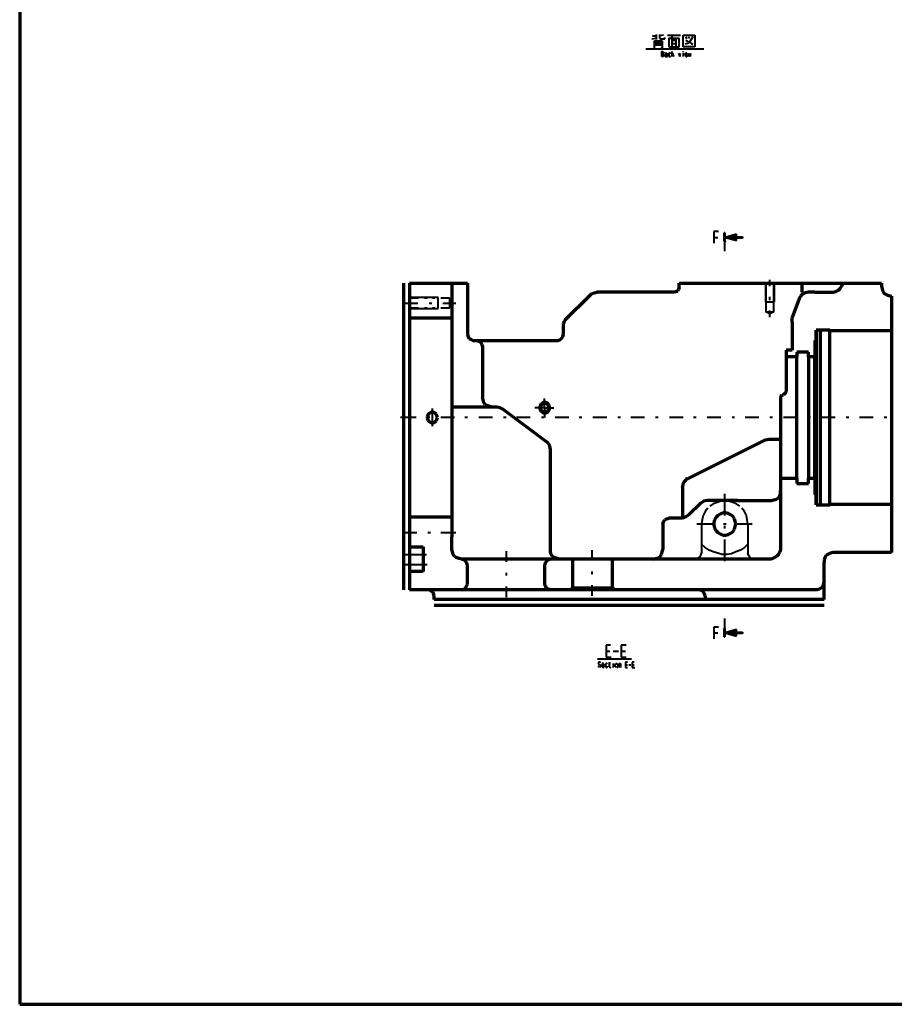
# Model space of a CAD drawing. Units: inches. Extents: x 1 to 5894, y 2 to 841.
# Drawn here: x 43 to 365, y 15 to 377 of the extents above; entities that cross this region are included whole.
import ezdxf

# ---------------------------------------------------------------- set-up
doc = ezdxf.new("R2010")
doc.units = ezdxf.units.IN
doc.header["$MEASUREMENT"] = 0
doc.layers.add('at_Entity', color=7, linetype='Continuous')

msp = doc.modelspace()

# ---------------------------------------------------------------- linework, layer by layer
at = {"layer": 'at_Entity', "color": 7, "lineweight": 70}
for p, q in [((43.2, 825.6), (43.2, 15.12)), ((184.32, 280.32), (184.32, 167.52)), ((186.48, 280.32), (186.48, 267.36)), ((186.48, 280.32), (202.08, 280.32)), ((202.08, 280.32), (207.84, 280.32)), ((202.08, 280.32), (202.08, 267.36)), ((207.84, 280.32), (207.84, 276.24)), ((285.6, 280.32), (290.16, 280.32)), ((285.6, 278.64), (285.6, 280.32)), ((290.16, 280.32), (342.24, 280.32)), ((330.72, 280.32), (330.72, 276.96)), ((342.24, 280.32), (345.84, 280.32)), ((344.88, 278.4), (345.36, 279.36)), ((345.36, 279.36), (345.84, 280.32)), ((345.84, 280.32), (360, 280.32)), ((360, 280.32), (360, 279.12)), ((360, 279.12), (360.24, 278.16)), ((207.84, 276.24), (207.84, 272.4)), ((243.84, 266.88), (252.72, 275.76)), ((252.72, 275.76), (253.44, 276.48)), ((253.44, 276.48), (254.4, 276.72)), ((254.4, 276.72), (255.36, 276.96)), ((283.92, 276.96), (255.36, 276.96)), ((284.64, 277.2), (283.92, 276.96)), ((285.12, 277.44), (284.64, 277.2)), ((285.36, 277.92), (285.12, 277.44)), ((285.6, 278.64), (285.36, 277.92)), ((330.24, 275.52), (329.76, 274.56)), ((330.96, 276.24), (330.24, 275.52)), ((331.92, 276.72), (330.96, 276.24)), ((333.12, 276.96), (331.92, 276.72)), ((335.52, 276.96), (333.12, 276.96)), ((335.52, 276.96), (342.24, 276.96)), ((342.24, 276.96), (343.2, 277.2)), ((343.2, 277.2), (344.16, 277.68)), ((344.16, 277.68), (344.88, 278.4)), ((360.24, 278.16), (360.48, 277.2)), ((360.48, 277.2), (360.96, 276.48)), ((360.96, 276.48), (361.92, 276)), ((361.92, 276), (362.64, 275.76)), ((362.64, 275.76), (363.6, 275.52)), ((363.6, 275.52), (363.6, 262.8)), ((207.84, 272.4), (207.84, 261.36)), ((329.76, 274.56), (327.12, 267.6)), ((186.48, 267.6), (186.72, 267.36)), ((186.48, 267.36), (186.48, 194.4)), ((202.08, 267.36), (186.72, 267.36)), ((202.08, 267.36), (202.08, 194.4)), ((243.36, 266.16), (243.12, 265.44)), ((243.12, 261.36), (243.12, 265.44)), ((243.84, 266.88), (243.36, 266.16)), ((327.12, 265.92), (327.12, 267.6)), ((327.12, 265.92), (327.12, 255.6)), ((207.84, 261.36), (208.08, 260.64)), ((242.88, 260.64), (243.12, 261.36)), ((341.04, 263.04), (336, 263.04)), ((336, 262.8), (336, 263.04)), ((336, 262.8), (336, 198.96)), ((336, 259.2), (336, 262.8)), ((337.44, 263.04), (337.44, 198.72)), ((341.04, 263.04), (341.04, 262.8)), ((341.04, 198.96), (341.04, 262.8)), ((363.36, 262.8), (341.04, 262.8)), ((363.6, 263.04), (363.36, 262.8)), ((363.6, 262.8), (363.6, 198.96)), ((208.08, 260.64), (208.32, 259.92)), ((208.32, 259.92), (209.04, 259.68)), ((209.04, 259.68), (209.76, 259.2)), ((209.76, 259.2), (240.96, 259.2)), ((211.2, 259.2), (211.92, 258.96)), ((211.92, 258.96), (212.64, 258.48)), ((212.64, 258.48), (213.12, 257.76)), ((213.12, 257.76), (213.36, 257.04)), ((240.96, 259.2), (241.68, 259.44)), ((241.68, 259.44), (242.4, 259.92)), ((242.4, 259.92), (242.88, 260.64)), ((336, 259.2), (335.52, 259.2)), ((335.52, 259.2), (335.52, 253.2)), ((336, 259.2), (336, 202.56)), ((213.36, 257.04), (213.36, 238.32)), ((327.12, 255.6), (324.96, 255.6)), ((324.96, 255.6), (324.96, 253.2)), ((333.12, 254.88), (328.8, 254.88)), ((328.8, 254.88), (328.8, 253.2)), ((333.12, 253.2), (333.12, 254.88)), ((328.8, 253.2), (324.96, 253.2)), ((324.96, 253.2), (324.96, 240.48)), ((328.8, 208.56), (328.8, 253.2)), ((333.12, 253.2), (333.12, 208.56)), ((335.52, 253.2), (333.12, 253.2)), ((335.52, 208.56), (335.52, 253.2)), ((323.04, 238.8), (323.52, 239.28)), ((323.52, 239.28), (324, 239.28)), ((324.48, 239.76), (324, 239.28)), ((324.72, 240), (324.48, 239.76)), ((324.96, 240.48), (324.72, 240)), ((213.6, 237.36), (213.36, 238.32)), ((213.84, 236.4), (213.6, 237.36)), ((214.32, 235.68), (213.84, 236.4)), ((215.28, 235.2), (214.32, 235.68)), ((234.96, 235.68), (234.72, 235.2)), ((235.44, 235.92), (234.96, 235.68)), ((236.16, 236.16), (235.44, 235.92)), ((236.88, 235.92), (236.16, 236.16)), ((237.36, 235.68), (236.88, 235.92)), ((237.6, 235.2), (237.36, 235.68)), ((322.8, 238.32), (323.04, 238.8)), ((322.8, 238.32), (322.8, 208.56)), ((193.2, 231.84), (192.96, 231.12)), ((193.68, 232.32), (193.2, 231.84)), ((194.4, 232.8), (193.68, 232.32)), ((195.12, 232.8), (194.4, 232.8)), ((195.84, 232.56), (195.12, 232.8)), ((196.32, 232.08), (195.84, 232.56)), ((196.56, 231.6), (196.32, 232.08)), ((218.64, 234.72), (202.08, 234.72)), ((216, 234.96), (215.28, 235.2)), ((216.96, 234.72), (216, 234.96)), ((219.84, 234.48), (218.64, 234.72)), ((220.8, 234), (219.84, 234.48)), ((236.88, 222), (220.8, 234)), ((234.72, 235.2), (234.48, 234.48)), ((234.48, 234.48), (234.72, 233.76)), ((234.72, 233.76), (234.96, 233.28)), ((234.96, 233.28), (235.44, 233.04)), ((235.44, 233.04), (236.16, 232.8)), ((236.16, 232.8), (236.88, 233.04)), ((236.88, 233.04), (237.36, 233.28)), ((237.36, 233.28), (237.6, 233.76)), ((237.84, 234.48), (237.6, 235.2)), ((237.84, 234.48), (237.6, 235.2)), ((237.6, 233.76), (237.84, 234.48)), ((192.96, 231.12), (192.96, 230.64)), ((192.96, 230.64), (193.2, 229.92)), ((193.2, 229.92), (193.68, 229.44)), ((193.68, 229.44), (194.4, 228.96)), ((194.4, 228.96), (195.12, 228.96)), ((195.12, 228.96), (195.84, 229.2)), ((195.84, 229.2), (196.32, 229.68)), ((196.32, 229.68), (196.56, 230.16)), ((196.8, 230.88), (196.56, 231.6)), ((196.8, 230.88), (196.56, 231.6)), ((196.56, 230.16), (196.8, 230.88)), ((237.6, 221.28), (236.88, 222)), ((238.08, 220.32), (237.6, 221.28)), ((317.28, 222.72), (288.72, 208.32)), ((317.28, 222.72), (318.72, 222.96)), ((318.72, 222.96), (322.8, 222.96)), ((238.32, 219.12), (238.08, 220.32)), ((238.32, 182.4), (238.32, 219.12)), ((287.04, 206.16), (287.28, 207.12)), ((287.28, 207.12), (288, 207.84)), ((288, 207.84), (288.72, 208.56)), ((322.8, 208.56), (322.8, 182.4)), ((322.8, 208.56), (328.8, 208.56)), ((328.8, 208.56), (328.8, 206.64)), ((328.8, 206.64), (333.12, 206.64)), ((333.12, 206.64), (333.12, 208.56)), ((333.12, 208.56), (335.52, 208.56)), ((335.52, 208.56), (335.52, 202.56)), ((286.8, 205.2), (287.04, 206.16)), ((286.8, 205.2), (286.8, 193.92)), ((322.56, 202.08), (322.8, 203.04)), ((322.8, 203.04), (322.8, 204)), ((293.52, 199.44), (289.2, 195.12)), ((294.72, 200.16), (293.52, 199.44)), ((295.92, 200.4), (294.72, 200.16)), ((307.2, 200.4), (295.92, 200.4)), ((307.2, 200.4), (319.44, 200.4)), ((319.44, 200.4), (320.4, 200.64)), ((320.4, 200.64), (321.36, 200.88)), ((321.36, 200.88), (322.08, 201.36)), ((322.08, 201.36), (322.56, 202.08)), ((335.52, 202.56), (336, 202.56)), ((336, 198.96), (336, 202.56)), ((301.68, 195.84), (300.72, 195.36)), ((302.64, 195.84), (301.68, 195.84)), ((303.6, 195.6), (302.64, 195.84)), ((304.56, 195.12), (303.6, 195.6)), ((336, 198.72), (336, 198.96)), ((336, 198.72), (341.04, 198.72)), ((341.04, 198.96), (341.04, 198.72)), ((341.04, 198.96), (363.36, 198.96)), ((363.6, 198.72), (363.36, 198.96)), ((363.6, 198.96), (363.6, 181.2)), ((186.48, 194.16), (186.72, 194.4)), ((186.48, 194.4), (186.48, 167.52)), ((186.72, 194.4), (202.08, 194.4)), ((202.08, 194.4), (202.08, 186.96)), ((279.6, 191.76), (279.84, 192.48)), ((279.84, 192.48), (280.32, 193.2)), ((280.32, 193.2), (281.04, 193.68)), ((281.04, 193.68), (281.76, 193.92)), ((286.8, 193.92), (281.76, 193.92)), ((288, 194.4), (286.8, 193.92)), ((289.2, 195.12), (288, 194.4)), ((298.56, 193.2), (298.32, 192.24)), ((298.32, 192.24), (298.32, 191.28)), ((299.04, 194.16), (298.56, 193.2)), ((299.76, 194.88), (299.04, 194.16)), ((300.72, 195.36), (299.76, 194.88)), ((305.28, 194.64), (304.56, 195.12)), ((306, 193.68), (305.28, 194.64)), ((306.24, 192.72), (306, 193.68)), ((306.48, 191.76), (306.24, 192.72)), ((306.48, 191.76), (306.24, 192.72)), ((279.6, 191.76), (279.6, 182.4)), ((298.32, 191.28), (298.56, 190.32)), ((298.56, 190.32), (299.04, 189.36)), ((299.04, 189.36), (299.76, 188.64)), ((299.76, 188.64), (300.72, 188.16)), ((303.6, 187.92), (304.56, 188.4)), ((304.56, 188.4), (305.28, 188.88)), ((305.28, 188.88), (306, 189.84)), ((306, 189.84), (306.24, 190.8)), ((306.24, 190.8), (306.48, 191.76)), ((202.08, 182.4), (202.08, 186.96)), ((300.72, 188.16), (301.68, 187.68)), ((301.68, 187.68), (302.64, 187.68)), ((302.64, 187.68), (303.6, 187.92)), ((186.48, 183.36), (191.52, 183.36)), ((191.52, 183.36), (191.52, 174.24)), ((202.32, 181.44), (202.08, 182.4)), ((202.56, 180.48), (202.32, 181.44)), ((238.32, 181.44), (238.32, 182.4)), ((238.56, 180.48), (238.32, 181.44)), ((279.12, 180.48), (279.36, 181.44)), ((279.36, 181.44), (279.6, 182.4)), ((322.56, 181.44), (322.08, 180.48)), ((322.8, 182.4), (322.56, 181.44)), ((342.24, 181.2), (341.28, 180.96)), ((363.6, 181.2), (342.24, 181.2)), ((203.04, 179.76), (202.56, 180.48)), ((204, 179.28), (203.04, 179.76)), ((204.72, 179.04), (204, 179.28)), ((205.68, 178.8), (204.72, 179.04)), ((319.44, 178.8), (205.68, 178.8)), ((206.4, 178.56), (205.68, 178.8)), ((207.12, 178.08), (206.4, 178.56)), ((207.6, 177.36), (207.12, 178.08)), ((236.88, 178.08), (236.4, 177.36)), ((237.6, 178.56), (236.88, 178.08)), ((238.32, 178.8), (237.6, 178.56)), ((239.04, 179.76), (238.56, 180.48)), ((240, 179.28), (239.04, 179.76)), ((240.72, 179.04), (240, 179.28)), ((241.68, 178.8), (240.72, 179.04)), ((246.48, 168.24), (246.48, 178.8)), ((261.12, 168.24), (261.12, 178.8)), ((276, 178.8), (276.96, 179.04)), ((276.96, 179.04), (277.92, 179.28)), ((277.92, 179.28), (278.64, 179.76)), ((278.64, 179.76), (279.12, 180.48)), ((320.4, 179.28), (319.44, 178.8)), ((321.36, 179.76), (320.4, 179.28)), ((322.08, 180.48), (321.36, 179.76)), ((339.12, 179.28), (338.88, 178.56)), ((338.88, 178.56), (338.88, 177.6)), ((338.88, 163.92), (338.88, 177.6)), ((339.6, 180.24), (339.12, 179.28)), ((340.56, 180.72), (339.6, 180.24)), ((341.28, 180.96), (340.56, 180.72)), ((191.52, 174.24), (186.48, 174.24)), ((207.84, 176.64), (207.6, 177.36)), ((207.84, 169.44), (207.84, 176.64)), ((236.4, 177.36), (236.16, 176.64)), ((236.16, 176.64), (236.16, 169.44)), ((338.88, 170.88), (338.64, 169.92)), ((187.2, 167.52), (186.48, 167.52)), ((335.28, 167.52), (187.2, 167.52)), ((194.4, 167.04), (193.68, 167.52)), ((195.12, 166.8), (194.4, 167.04)), ((195.36, 166.08), (195.12, 166.8)), ((205.68, 167.52), (206.4, 167.76)), ((206.4, 167.76), (207.12, 168)), ((207.12, 168), (207.36, 168.72)), ((207.36, 168.72), (207.84, 169.44)), ((236.64, 168.72), (236.16, 169.44)), ((236.88, 168), (236.64, 168.72)), ((237.6, 167.76), (236.88, 168)), ((238.32, 167.52), (237.6, 167.76)), ((246.48, 168.24), (245.76, 167.52)), ((246.48, 168.24), (261.12, 168.24)), ((261.12, 168.24), (261.84, 167.52)), ((293.76, 167.28), (293.04, 167.52)), ((294.48, 166.8), (293.76, 167.28)), ((294.96, 166.08), (294.48, 166.8)), ((336.24, 167.52), (335.28, 167.52)), ((337.2, 167.76), (336.24, 167.52)), ((337.92, 168.24), (337.2, 167.76)), ((338.4, 168.96), (337.92, 168.24)), ((338.64, 169.92), (338.4, 168.96)), ((195.6, 165.36), (195.36, 166.08)), ((195.6, 163.92), (195.6, 165.36)), ((338.88, 163.92), (195.6, 163.92)), ((295.2, 165.36), (294.96, 166.08)), ((295.2, 165.36), (295.2, 163.92)), ((338.88, 161.76), (195.6, 161.76)), ((43.2, 15.12), (1176.72, 15.12))]:
    msp.add_line(p, q, dxfattribs=at)
at = {"layer": 'at_Entity', "color": 7, "lineweight": 40}
for p, q in [((275.52, 370.08), (277.2, 370.32)), ((275.76, 371.28), (277.2, 371.28)), ((276.48, 366.72), (276.48, 369.36)), ((276.48, 369.36), (279.36, 369.36)), ((277.2, 371.76), (277.2, 369.84)), ((278.4, 371.76), (278.4, 370.32)), ((279.84, 371.52), (278.4, 371.28)), ((278.4, 370.32), (278.64, 370.08)), ((278.64, 370.08), (280.32, 370.08)), ((279.36, 369.36), (279.36, 366.72)), ((280.32, 370.08), (280.32, 370.56)), ((281.28, 371.52), (286.08, 371.52)), ((281.76, 370.32), (281.76, 367.2)), ((281.76, 370.32), (285.6, 370.32)), ((283.44, 371.52), (282.72, 370.32)), ((282.96, 370.32), (282.96, 367.2)), ((282.96, 369.6), (284.4, 369.6)), ((284.4, 370.32), (284.4, 367.2)), ((285.6, 367.2), (285.6, 370.32)), ((287.04, 371.52), (291.36, 371.52)), ((287.04, 367.2), (287.04, 371.52)), ((288, 370.8), (288.24, 370.08)), ((288, 369.6), (289.44, 368.88)), ((288.96, 370.8), (289.44, 370.32)), ((290.64, 370.8), (289.44, 368.88)), ((291.36, 371.52), (291.36, 367.2)), ((273.36, 366.48), (294.72, 366.48)), ((276.48, 368.64), (279.36, 368.64)), ((276.48, 367.92), (279.36, 367.92)), ((279.36, 366.72), (278.88, 366.72)), ((281.76, 367.2), (285.6, 367.2)), ((282.96, 368.4), (284.4, 368.4)), ((291.36, 367.2), (287.04, 367.2)), ((288.72, 368.4), (287.76, 368.16)), ((289.44, 368.88), (288.72, 368.4)), ((289.44, 368.88), (290.16, 368.4)), ((290.16, 368.4), (290.64, 368.16)), ((279.12, 365.52), (279.12, 363.6)), ((279.12, 365.52), (279.6, 365.52)), ((279.6, 364.56), (279.12, 364.56)), ((279.6, 363.6), (279.12, 363.6)), ((279.6, 365.52), (279.6, 365.28)), ((279.6, 365.28), (279.84, 365.28)), ((279.84, 364.8), (279.6, 364.8)), ((279.6, 364.8), (279.6, 364.56)), ((279.6, 364.56), (279.84, 364.32)), ((279.84, 363.6), (279.6, 363.6)), ((279.84, 365.28), (279.84, 365.04)), ((279.84, 365.04), (279.84, 364.8)), ((279.84, 364.32), (279.84, 363.84)), ((279.84, 363.84), (279.84, 363.6)), ((280.32, 364.8), (280.56, 364.8)), ((280.56, 364.32), (280.32, 364.08)), ((280.32, 364.08), (280.32, 363.84)), ((280.32, 363.84), (280.56, 363.6)), ((280.56, 364.8), (280.8, 364.8)), ((280.8, 364.32), (280.56, 364.32)), ((280.56, 363.6), (280.8, 363.6)), ((280.8, 364.8), (281.04, 364.8)), ((281.04, 364.32), (280.8, 364.32)), ((280.8, 363.6), (281.04, 363.6)), ((281.04, 364.8), (281.04, 363.6)), ((281.04, 363.6), (281.04, 363.84)), ((281.04, 363.6), (281.28, 363.6)), ((281.28, 363.6), (281.28, 363.84)), ((282, 364.8), (281.76, 364.8)), ((281.76, 364.8), (281.76, 364.56)), ((281.76, 364.56), (281.76, 364.08)), ((281.76, 364.08), (281.76, 363.84)), ((281.76, 363.84), (281.76, 363.6)), ((281.76, 363.6), (282, 363.6)), ((282.24, 364.8), (282, 364.8)), ((282, 363.6), (282.24, 363.6)), ((282.48, 364.56), (282.24, 364.8)), ((282.24, 363.6), (282.48, 363.84)), ((282.96, 365.52), (282.96, 363.6)), ((283.44, 364.8), (282.96, 364.32)), ((283.2, 364.56), (283.68, 363.6)), ((285.36, 364.8), (285.84, 363.6)), ((285.84, 363.6), (286.08, 364.8)), ((287.04, 365.52), (287.04, 365.28)), ((287.04, 365.28), (287.04, 365.52)), ((287.04, 365.52), (287.04, 365.28)), ((287.04, 364.8), (287.04, 363.6)), ((288, 364.8), (287.76, 364.56)), ((287.76, 364.56), (287.76, 364.08)), ((287.76, 364.32), (288.48, 364.32)), ((287.76, 364.08), (288, 363.84)), ((288.24, 364.8), (288, 364.8)), ((288, 363.84), (288, 363.6)), ((288, 363.6), (288.24, 363.6)), ((288.48, 364.8), (288.24, 364.8)), ((288.24, 363.6), (288.48, 363.6)), ((288.48, 364.56), (288.48, 364.8)), ((288.48, 364.32), (288.48, 364.56)), ((288.48, 363.6), (288.48, 363.84)), ((288.48, 363.84), (288.72, 363.84)), ((288.96, 364.8), (289.2, 363.6)), ((289.2, 363.6), (289.44, 364.8)), ((289.44, 364.8), (289.68, 363.6)), ((289.68, 363.6), (289.92, 364.8)), ((300, 299.28), (298.32, 299.28)), ((298.32, 299.28), (298.32, 294.96)), ((298.32, 297.12), (299.76, 297.12)), ((302.4, 298.8), (302.16, 298.8)), ((302.4, 298.8), (302.16, 298.32)), ((302.4, 298.8), (302.16, 298.56)), ((302.4, 298.8), (302.16, 298.8)), ((302.16, 298.8), (302.16, 295.68)), ((302.16, 298.8), (302.4, 298.8)), ((302.16, 295.68), (302.16, 298.8)), ((302.4, 298.56), (302.16, 298.32)), ((302.4, 298.32), (302.16, 297.84)), ((302.4, 298.32), (302.16, 298.08)), ((302.4, 298.08), (302.16, 297.84)), ((302.4, 297.84), (302.16, 297.6)), ((302.4, 297.84), (302.16, 297.6)), ((302.4, 297.6), (302.16, 297.36)), ((302.4, 297.36), (302.16, 297.12)), ((302.4, 297.36), (302.16, 297.12)), ((302.4, 297.12), (302.16, 296.64)), ((302.4, 297.12), (302.16, 296.88)), ((302.4, 296.88), (302.16, 296.64)), ((302.4, 297.12), (302.4, 298.8)), ((302.4, 298.8), (302.4, 297.12)), ((306.72, 298.32), (302.4, 297.12)), ((302.4, 297.12), (306.72, 295.92)), ((302.4, 295.68), (302.4, 297.12)), ((302.4, 297.12), (302.4, 295.68)), ((302.88, 297.12), (302.64, 297.12)), ((303.12, 297.12), (302.88, 297.36)), ((303.12, 296.88), (302.88, 297.36)), ((303.36, 296.88), (303.12, 297.36)), ((303.6, 296.88), (303.12, 297.36)), ((303.84, 296.88), (303.36, 297.36)), ((304.08, 296.64), (303.36, 297.36)), ((304.32, 296.64), (303.36, 297.36)), ((304.56, 296.64), (303.6, 297.6)), ((304.56, 296.64), (303.6, 297.6)), ((304.8, 296.4), (303.84, 297.6)), ((305.04, 296.4), (303.84, 297.6)), ((305.52, 296.4), (304.08, 297.6)), ((305.28, 296.4), (304.08, 297.6)), ((306, 296.16), (304.32, 297.6)), ((305.76, 296.4), (304.32, 297.6)), ((306, 296.16), (304.56, 297.84)), ((306.24, 296.16), (304.56, 297.84)), ((306.48, 296.16), (304.8, 297.84)), ((306.72, 296.16), (304.8, 297.84)), ((306.72, 296.16), (305.04, 297.84)), ((306.72, 296.4), (305.04, 297.84)), ((306.72, 296.64), (305.28, 298.08)), ((306.72, 296.4), (305.28, 297.84)), ((306.72, 296.88), (305.52, 298.08)), ((306.72, 296.88), (305.52, 298.08)), ((306.72, 297.12), (305.76, 298.08)), ((306.72, 297.36), (305.76, 298.08)), ((306.72, 297.36), (306, 298.08)), ((306.72, 297.6), (306, 298.08)), ((306.72, 297.84), (306.24, 298.32)), ((306.72, 297.6), (306.24, 298.08)), ((306.72, 298.08), (306.48, 298.32)), ((306.72, 298.08), (306.48, 298.32)), ((306.72, 297.36), (306.72, 298.32)), ((306.72, 297.12), (306.72, 297.36)), ((306.72, 297.36), (308.88, 297.36)), ((306.72, 297.36), (308.88, 297.36)), ((306.72, 296.88), (306.72, 297.36)), ((306.96, 296.88), (306.72, 297.36)), ((307.2, 296.88), (306.72, 297.36)), ((306.72, 297.12), (306.72, 297.36)), ((306.72, 296.88), (306.72, 297.12)), ((306.72, 296.88), (306.72, 297.12)), ((306.72, 296.88), (306.72, 297.12)), ((308.88, 296.88), (306.72, 296.88)), ((308.88, 296.88), (306.72, 296.88)), ((306.72, 295.92), (306.72, 296.88)), ((307.2, 296.88), (306.96, 297.36)), ((307.44, 296.88), (306.96, 297.36)), ((307.68, 296.88), (307.2, 297.36)), ((307.68, 296.88), (307.44, 297.36)), ((307.92, 296.88), (307.44, 297.36)), ((308.16, 296.88), (307.68, 297.36)), ((307.92, 296.88), (307.68, 297.36)), ((308.4, 296.88), (307.92, 297.36)), ((308.4, 296.88), (308.16, 297.36)), ((308.64, 296.88), (308.16, 297.36)), ((308.88, 296.88), (308.4, 297.36)), ((308.88, 297.12), (308.64, 297.36)), ((308.88, 297.12), (308.64, 297.36)), ((308.88, 297.36), (308.88, 296.88)), ((308.88, 297.36), (308.88, 296.88)), ((302.4, 296.64), (302.16, 296.4)), ((302.4, 296.64), (302.16, 296.16)), ((302.4, 296.4), (302.16, 296.16)), ((302.4, 296.16), (302.16, 295.92)), ((302.4, 296.16), (302.16, 295.92)), ((302.4, 295.92), (302.16, 295.68)), ((302.4, 295.92), (302.16, 295.68)), ((302.16, 295.68), (302.4, 295.68)), ((302.4, 295.68), (302.16, 295.68)), ((302.4, 292.08), (302.4, 295.68)), ((317.28, 280.32), (317.28, 273.36)), ((317.52, 280.32), (317.52, 269.76)), ((318.96, 279.12), (318.96, 281.52)), ((320.4, 269.76), (320.4, 280.32)), ((320.64, 273.36), (320.64, 280.32)), ((318.96, 274.08), (318.96, 275.28)), ((184.8, 272.88), (189.6, 272.88)), ((197.04, 275.04), (186.48, 275.04)), ((189.84, 274.8), (186.48, 274.8)), ((192.96, 274.8), (192, 274.8)), ((193.68, 272.88), (194.64, 272.88)), ((195.84, 274.8), (194.88, 274.8)), ((197.04, 270.96), (197.04, 275.04)), ((201.36, 274.8), (198, 274.8)), ((198.72, 272.88), (203.52, 272.88)), ((201.36, 271.2), (201.36, 274.8)), ((202.32, 272.88), (201.36, 274.8)), ((201.36, 271.2), (202.32, 272.88)), ((317.28, 273.36), (320.64, 273.36)), ((186.48, 271.2), (189.84, 271.2)), ((186.48, 270.96), (197.04, 270.96)), ((192, 271.2), (192.96, 271.2)), ((194.88, 271.2), (195.84, 271.2)), ((198, 271.2), (201.36, 271.2)), ((317.52, 269.76), (320.4, 269.76)), ((318.96, 269.04), (317.52, 269.76)), ((318.96, 267.84), (318.96, 270.24)), ((320.4, 269.76), (318.96, 269.04)), ((234.48, 235.92), (234.24, 235.2)), ((235.2, 236.4), (234.48, 235.92)), ((235.68, 236.64), (235.2, 236.4)), ((236.64, 236.64), (235.68, 236.64)), ((236.16, 236.16), (236.16, 237.84)), ((236.16, 234.48), (236.16, 236.16)), ((237.36, 236.4), (236.64, 236.64)), ((237.84, 235.92), (237.36, 236.4)), ((238.08, 235.2), (237.84, 235.92)), ((194.88, 227.76), (194.88, 234.24)), ((234.24, 234.48), (232.56, 234.48)), ((234.24, 235.2), (234, 234.48)), ((234, 234.48), (234.24, 233.76)), ((236.16, 234.48), (234.24, 234.48)), ((234.24, 233.76), (234.48, 233.04)), ((234.48, 233.04), (235.2, 232.56)), ((235.2, 232.56), (235.68, 232.32)), ((235.68, 232.32), (236.64, 232.32)), ((236.16, 234.48), (236.16, 232.56)), ((236.16, 234.48), (237.84, 234.48)), ((236.16, 232.56), (236.16, 230.88)), ((236.64, 232.32), (237.36, 232.56)), ((237.36, 232.56), (237.84, 233.04)), ((237.84, 234.48), (239.52, 234.48)), ((237.84, 233.04), (238.08, 233.76)), ((238.32, 234.48), (238.08, 235.2)), ((238.32, 234.48), (238.08, 235.2)), ((238.08, 233.76), (238.32, 234.48)), ((188.88, 230.88), (183.12, 230.88)), ((193.92, 230.88), (192.96, 230.88)), ((203.04, 230.88), (198, 230.88)), ((207.84, 230.88), (206.88, 230.88)), ((216.96, 230.88), (211.92, 230.88)), ((222, 230.88), (221.04, 230.88)), ((230.88, 230.88), (225.84, 230.88)), ((235.92, 230.88), (234.96, 230.88)), ((245.04, 230.88), (240, 230.88)), ((249.84, 230.88), (248.88, 230.88)), ((258.96, 230.88), (253.92, 230.88)), ((264, 230.88), (263.04, 230.88)), ((272.88, 230.88), (267.84, 230.88)), ((277.92, 230.88), (276.96, 230.88)), ((287.04, 230.88), (282, 230.88)), ((291.84, 230.88), (290.88, 230.88)), ((300.96, 230.88), (295.92, 230.88)), ((306, 230.88), (305.04, 230.88)), ((314.88, 230.88), (309.84, 230.88)), ((319.92, 230.88), (318.96, 230.88)), ((329.04, 230.88), (324, 230.88)), ((333.84, 230.88), (332.88, 230.88)), ((342.96, 230.88), (337.92, 230.88)), ((348, 230.88), (347.04, 230.88)), ((356.88, 230.88), (351.84, 230.88)), ((361.92, 230.88), (360.96, 230.88)), ((302.4, 194.88), (302.4, 202.8)), ((298.08, 199.2), (296.88, 198.24)), ((299.52, 199.68), (298.08, 199.2)), ((300.96, 200.16), (299.52, 199.68)), ((302.4, 200.16), (300.96, 200.16)), ((303.84, 200.16), (302.4, 200.16)), ((305.28, 199.68), (303.84, 200.16)), ((306.72, 199.2), (305.28, 199.68)), ((307.92, 198.24), (306.72, 199.2)), ((295.2, 196.32), (294.48, 194.88)), ((296.16, 197.52), (295.2, 196.32)), ((309.6, 196.32), (308.64, 197.52)), ((310.32, 194.88), (309.6, 196.32)), ((294, 193.44), (293.76, 191.76)), ((294.48, 194.88), (294, 193.44)), ((310.56, 193.2), (310.32, 194.88)), ((310.8, 191.76), (310.56, 193.2)), ((183.84, 188.64), (184.08, 188.64)), ((184.08, 188.64), (189.12, 188.64)), ((193.2, 188.64), (194.16, 188.64)), ((198, 188.64), (203.52, 188.64)), ((292.08, 191.76), (292.8, 191.76)), ((292.8, 191.76), (297.84, 191.76)), ((293.76, 191.76), (293.76, 180.96)), ((301.92, 191.76), (302.88, 191.76)), ((302.4, 190.08), (302.4, 191.04)), ((306.96, 191.76), (312.48, 191.76)), ((310.8, 191.76), (310.8, 180.96)), ((302.4, 180.96), (302.4, 186)), ((222, 181.68), (222, 177.84)), ((253.68, 178.32), (253.68, 182.16)), ((295.2, 183.12), (293.76, 184.32)), ((296.64, 182.16), (295.2, 183.12)), ((298.08, 181.44), (296.64, 182.16)), ((299.76, 180.96), (298.08, 181.44)), ((306.48, 181.44), (304.8, 180.72)), ((308.16, 182.16), (306.48, 181.44)), ((309.6, 183.12), (308.16, 182.16)), ((310.8, 184.32), (309.6, 183.12)), ((184.8, 180.48), (192.72, 180.48)), ((291.6, 178.8), (292.32, 179.04)), ((292.32, 179.04), (293.04, 179.52)), ((293.04, 179.52), (293.52, 180.24)), ((293.52, 180.24), (293.76, 180.96)), ((301.44, 180.48), (299.76, 180.96)), ((303.12, 180.48), (301.44, 180.48)), ((302.4, 178.08), (302.4, 180.96)), ((304.8, 180.72), (303.12, 180.48)), ((311.04, 180.24), (310.8, 180.96)), ((311.52, 179.52), (311.04, 180.24)), ((312.24, 179.04), (311.52, 179.52)), ((312.96, 178.8), (312.24, 179.04)), ((184.56, 176.88), (192.96, 176.88)), ((253.68, 173.28), (253.68, 174.24)), ((222, 173.76), (222, 172.8)), ((222, 168.72), (222, 164.88)), ((253.68, 165.36), (253.68, 169.2)), ((302.4, 153.36), (302.4, 156.96)), ((300, 153.84), (298.32, 153.84)), ((298.32, 153.84), (298.32, 149.52)), ((302.16, 153.36), (302.4, 153.36)), ((302.16, 150.24), (302.16, 153.36)), ((302.4, 153.36), (302.16, 153.36)), ((302.16, 153.36), (302.16, 150.24)), ((302.4, 153.36), (302.16, 153.36)), ((302.4, 153.36), (302.16, 153.12)), ((302.4, 153.36), (302.16, 152.88)), ((302.4, 153.12), (302.16, 152.88)), ((302.4, 152.88), (302.16, 152.64)), ((302.4, 152.88), (302.16, 152.4)), ((302.4, 152.64), (302.16, 152.4)), ((302.4, 152.4), (302.16, 152.16)), ((302.4, 152.4), (302.16, 152.16)), ((302.4, 152.16), (302.16, 151.92)), ((302.4, 152.16), (302.16, 151.68)), ((302.4, 153.36), (302.4, 151.68)), ((302.4, 151.68), (302.4, 153.36)), ((306.72, 152.88), (302.4, 151.68)), ((304.56, 151.2), (303.6, 152.16)), ((304.56, 151.2), (303.6, 152.16)), ((305.04, 150.96), (303.84, 152.16)), ((304.8, 150.96), (303.84, 152.16)), ((305.52, 150.96), (304.08, 152.16)), ((305.28, 150.96), (304.08, 152.16)), ((305.76, 150.96), (304.32, 152.16)), ((306, 150.72), (304.32, 152.16)), ((306.24, 150.72), (304.56, 152.4)), ((306, 150.72), (304.56, 152.4)), ((306.72, 150.72), (304.8, 152.4)), ((306.48, 150.72), (304.8, 152.4)), ((306.72, 150.72), (305.04, 152.4)), ((306.72, 150.96), (305.04, 152.4)), ((306.72, 151.2), (305.28, 152.64)), ((306.72, 151.2), (305.28, 152.4)), ((306.72, 151.44), (305.52, 152.64)), ((306.72, 151.44), (305.52, 152.64)), ((306.72, 151.68), (305.76, 152.64)), ((306.72, 151.92), (305.76, 152.64)), ((306.72, 152.16), (306, 152.64)), ((306.72, 151.92), (306, 152.64)), ((306.72, 152.4), (306.24, 152.88)), ((306.72, 152.4), (306.24, 152.64)), ((306.72, 152.64), (306.48, 152.88)), ((306.72, 152.64), (306.48, 152.88)), ((306.72, 151.92), (306.72, 152.88)), ((298.32, 151.68), (299.76, 151.68)), ((302.4, 151.92), (302.16, 151.68)), ((302.4, 151.68), (302.16, 151.44)), ((302.4, 151.68), (302.16, 151.2)), ((302.4, 151.44), (302.16, 151.2)), ((302.4, 151.2), (302.16, 150.96)), ((302.4, 151.2), (302.16, 150.96)), ((302.4, 150.96), (302.16, 150.48)), ((302.4, 150.96), (302.16, 150.72)), ((302.4, 150.72), (302.16, 150.48)), ((302.4, 150.48), (302.16, 150.24)), ((302.4, 150.48), (302.16, 150.24)), ((302.4, 150.24), (302.16, 150.24)), ((302.16, 150.24), (302.4, 150.24)), ((302.4, 151.68), (302.4, 150.24)), ((302.4, 150.24), (302.4, 151.68)), ((302.4, 151.68), (306.72, 150.48)), ((302.88, 151.68), (302.64, 151.68)), ((303.12, 151.44), (302.88, 151.92)), ((303.12, 151.68), (302.88, 151.92)), ((303.6, 151.44), (303.12, 151.92)), ((303.36, 151.44), (303.12, 151.92)), ((304.32, 151.2), (303.36, 151.92)), ((304.08, 151.2), (303.36, 151.92)), ((303.84, 151.44), (303.36, 151.92)), ((306.72, 151.92), (308.88, 151.92)), ((306.72, 151.44), (306.72, 151.92)), ((306.72, 151.68), (306.72, 151.92)), ((306.72, 151.92), (308.88, 151.92)), ((307.2, 151.44), (306.72, 151.92)), ((306.96, 151.44), (306.72, 151.92)), ((306.72, 151.68), (306.72, 151.92)), ((306.72, 151.44), (306.72, 151.68)), ((306.72, 151.44), (306.72, 151.68)), ((306.72, 151.44), (306.72, 151.68)), ((308.88, 151.44), (306.72, 151.44)), ((308.88, 151.44), (306.72, 151.44)), ((306.72, 150.48), (306.72, 151.44)), ((307.44, 151.44), (306.96, 151.92)), ((307.2, 151.44), (306.96, 151.92)), ((307.68, 151.44), (307.2, 151.92)), ((307.92, 151.44), (307.44, 151.92)), ((307.68, 151.44), (307.44, 151.92)), ((308.16, 151.44), (307.68, 151.92)), ((307.92, 151.44), (307.68, 151.92)), ((308.4, 151.44), (307.92, 151.92)), ((308.64, 151.44), (308.16, 151.92)), ((308.4, 151.44), (308.16, 151.92)), ((308.88, 151.44), (308.4, 151.92)), ((308.88, 151.68), (308.64, 151.92)), ((308.88, 151.68), (308.64, 151.92)), ((308.88, 151.92), (308.88, 151.44)), ((308.88, 151.92), (308.88, 151.44)), ((260.4, 147.12), (258.72, 147.12)), ((258.72, 147.12), (258.72, 142.8)), ((258.72, 144.96), (260.16, 144.96)), ((261.36, 144.96), (263.28, 144.96)), ((266.16, 147.12), (264.24, 147.12)), ((264.24, 147.12), (264.24, 142.8)), ((264.24, 144.96), (265.92, 144.96)), ((268.08, 142.08), (255.6, 142.08)), ((258.72, 142.8), (260.64, 142.8)), ((264.24, 142.8), (266.16, 142.8)), ((256.08, 140.88), (255.84, 140.64)), ((255.84, 140.64), (255.84, 140.4)), ((255.84, 140.4), (256.08, 140.16)), ((256.08, 139.2), (255.84, 139.44)), ((256.32, 140.88), (256.08, 140.88)), ((256.08, 140.16), (256.56, 139.92)), ((256.32, 138.96), (256.08, 139.2)), ((256.56, 140.88), (256.32, 140.88)), ((256.56, 139.2), (256.32, 138.96)), ((256.8, 140.64), (256.56, 140.88)), ((256.56, 139.92), (256.8, 139.68)), ((256.8, 139.44), (256.56, 139.2)), ((256.8, 139.68), (256.8, 139.44)), ((257.52, 140.4), (257.28, 140.4)), ((257.28, 140.4), (257.28, 140.16)), ((257.28, 140.16), (257.28, 139.92)), ((257.28, 139.92), (257.28, 139.44)), ((257.28, 139.68), (258, 139.68)), ((257.28, 139.44), (257.28, 139.2)), ((257.28, 139.2), (257.52, 138.96)), ((257.76, 140.4), (257.52, 140.4)), ((257.52, 138.96), (257.76, 138.96)), ((257.76, 140.16), (257.76, 140.4)), ((258, 139.92), (257.76, 140.16)), ((257.76, 138.96), (257.76, 139.2)), ((257.76, 139.2), (258, 139.2)), ((258, 139.68), (258, 139.92)), ((258, 139.2), (258, 139.44)), ((258.72, 140.4), (258.48, 140.16)), ((258.48, 140.16), (258.48, 139.92)), ((258.48, 139.92), (258.48, 139.44)), ((258.48, 139.44), (258.48, 139.2)), ((258.48, 139.2), (258.72, 139.2)), ((258.96, 140.4), (258.72, 140.4)), ((258.72, 139.2), (258.72, 138.96)), ((258.72, 138.96), (258.96, 138.96)), ((259.2, 140.16), (258.96, 140.4)), ((258.96, 138.96), (259.2, 139.2)), ((259.2, 139.2), (259.2, 139.44)), ((259.68, 140.4), (260.4, 140.4)), ((259.92, 140.88), (259.92, 139.2)), ((259.92, 139.2), (260.16, 139.2)), ((260.16, 139.2), (260.16, 138.96)), ((260.16, 138.96), (260.4, 138.96)), ((260.4, 138.96), (260.4, 139.2)), ((261.36, 140.4), (261.36, 138.96)), ((262.08, 139.92), (262.32, 140.16)), ((262.08, 139.44), (262.08, 139.92)), ((262.32, 139.2), (262.08, 139.44)), ((262.32, 140.16), (262.32, 140.4)), ((262.32, 140.4), (262.56, 140.4)), ((262.56, 138.96), (262.32, 139.2)), ((262.56, 140.4), (262.8, 140.4)), ((262.8, 139.2), (262.56, 138.96)), ((262.8, 140.4), (262.8, 140.16)), ((262.8, 140.16), (263.04, 139.92)), ((263.04, 139.44), (262.8, 139.2)), ((263.04, 139.92), (263.04, 139.44)), ((263.28, 140.4), (263.52, 140.16)), ((263.52, 140.16), (263.52, 140.4)), ((263.52, 140.4), (263.76, 140.4)), ((263.52, 140.16), (263.52, 138.96)), ((263.76, 140.4), (264, 140.4)), ((264, 140.4), (264, 140.16)), ((264, 140.16), (264, 138.96)), ((266.64, 140.88), (265.92, 140.88)), ((265.92, 140.88), (265.92, 138.96)), ((265.92, 139.92), (266.64, 139.92)), ((265.92, 138.96), (266.64, 138.96)), ((267.12, 139.92), (267.84, 139.92)), ((269.04, 140.88), (268.32, 140.88)), ((268.32, 140.88), (268.32, 138.96)), ((268.32, 139.92), (269.04, 139.92)), ((268.32, 138.96), (269.28, 138.96))]:
    msp.add_line(p, q, dxfattribs=at)
at = {"layer": 'at_Entity', "color": 7}
for p, q in [((288.48, 364.8), (288.24, 364.8)), ((288.24, 364.56), (288.24, 364.8)), ((288.24, 364.56), (288.48, 364.56)), ((288.48, 364.8), (288.48, 364.56)), ((302.64, 297.12), (302.4, 297.12)), ((302.4, 296.88), (302.4, 297.12)), ((302.4, 296.88), (302.64, 296.88)), ((302.64, 297.12), (302.64, 296.88)), ((302.64, 295.68), (302.4, 295.68)), ((302.4, 295.44), (302.4, 295.68)), ((302.4, 295.44), (302.64, 295.44)), ((302.64, 295.68), (302.64, 295.44)), ((323.04, 182.4), (322.8, 182.4)), ((322.8, 182.16), (322.8, 182.4)), ((322.8, 182.16), (323.04, 182.16)), ((323.04, 182.4), (323.04, 182.16)), ((263.04, 139.2), (262.8, 139.2)), ((262.8, 138.96), (262.8, 139.2)), ((262.8, 138.96), (263.04, 138.96)), ((263.04, 139.2), (263.04, 138.96))]:
    msp.add_line(p, q, dxfattribs=at)

doc.saveas('drawing.dxf')
